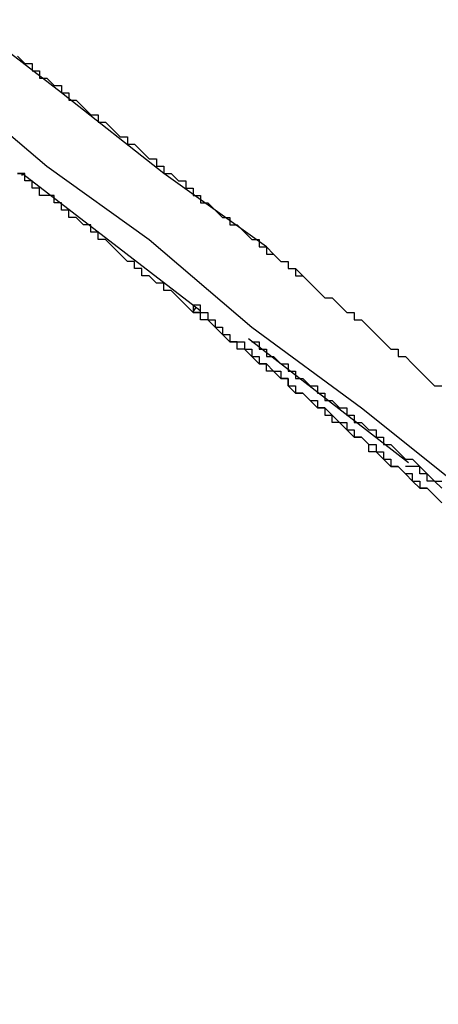
# Model space of a CAD drawing. Extents: x 0 to 5000, y 0 to 4000.
# Drawn here: x 2991 to 2991, y 2143 to 2144 of the extents above; entities that cross this region are included whole.
import ezdxf

# ---------------------------------------------------------------- set-up
doc = ezdxf.new("R2010")
doc.units = 0
doc.header["$MEASUREMENT"] = 0
doc.layers.add('VISIBILE__ISO_', color=7, linetype='CONTINUOUS')

msp = doc.modelspace()

# ---------------------------------------------------------------- linework, layer by layer
at = {"layer": 'VISIBILE__ISO_'}
for p, q in [((2990.5058, 2144.1625), (2990.5074, 2144.1646)), ((2990.5074, 2144.1646), (2990.7491, 2143.9786)), ((2990.7409, 2143.9776), (2990.7439, 2143.9815)), ((2991.0346, 2143.7699), (2990.8156, 2143.9394))]:
    msp.add_line(p, q, dxfattribs=at)
for points in [[(2990.8401, 2144.0652, 0), (2990.7001, 2144.1652, 0), (2990.5601, 2144.2752, 0), (2990.4301, 2144.3752, 0)], [(2990.5001, 2144.3252, 0), (2990.5101, 2144.3152, 0), (2990.5101, 2144.3152, 0), (2990.5201, 2144.3152, 0), (2990.5201, 2144.3052, 0), (2990.5301, 2144.3052, 0), (2990.5301, 2144.2952, 0), (2990.5401, 2144.2952, 0), (2990.5401, 2144.2952, 0), (2990.5501, 2144.2852, 0), (2990.5501, 2144.2852, 0), (2990.5601, 2144.2852, 0), (2990.5601, 2144.2752, 0), (2990.5701, 2144.2752, 0), (2990.5701, 2144.2652, 0), (2990.5801, 2144.2652, 0), (2990.5801, 2144.2652, 0), (2990.5901, 2144.2552, 0), (2990.5901, 2144.2552, 0), (2990.6001, 2144.2452, 0), (2990.6001, 2144.2452, 0), (2990.6101, 2144.2452, 0), (2990.6101, 2144.2352, 0), (2990.6201, 2144.2352, 0), (2990.6201, 2144.2352, 0), (2990.6301, 2144.2252, 0), (2990.6301, 2144.2252, 0), (2990.6401, 2144.2152, 0), (2990.6401, 2144.2152, 0), (2990.6501, 2144.2152, 0), (2990.6501, 2144.2052, 0), (2990.6601, 2144.2052, 0), (2990.6601, 2144.2052, 0), (2990.6701, 2144.1952, 0), (2990.6701, 2144.1952, 0), (2990.6801, 2144.1852, 0), (2990.6801, 2144.1852, 0), (2990.6901, 2144.1852, 0), (2990.6901, 2144.1752, 0), (2990.7001, 2144.1752, 0), (2990.7001, 2144.1652, 0), (2990.7101, 2144.1652, 0), (2990.7101, 2144.1652, 0), (2990.7201, 2144.1552, 0), (2990.7201, 2144.1552, 0), (2990.7301, 2144.1552, 0), (2990.7301, 2144.1452, 0), (2990.7401, 2144.1452, 0), (2990.7401, 2144.1352, 0), (2990.7501, 2144.1352, 0), (2990.7501, 2144.1352, 0), (2990.7501, 2144.1252, 0), (2990.7601, 2144.1252, 0), (2990.7601, 2144.1252, 0), (2990.7701, 2144.1152, 0), (2990.7701, 2144.1152, 0), (2990.7801, 2144.1052, 0), (2990.7801, 2144.1052, 0), (2990.7901, 2144.1052, 0), (2990.7901, 2144.0952, 0), (2990.8001, 2144.0952, 0), (2990.8001, 2144.0952, 0), (2990.8101, 2144.0852, 0), (2990.8101, 2144.0852, 0), (2990.8201, 2144.0752, 0), (2990.8201, 2144.0752, 0), (2990.8301, 2144.0752, 0), (2990.8301, 2144.0652, 0), (2990.8401, 2144.0652, 0), (2990.8401, 2144.0552, 0), (2990.8501, 2144.0552, 0), (2990.8501, 2144.0552, 0), (2990.8601, 2144.0452, 0), (2990.8601, 2144.0452, 0), (2990.8701, 2144.0452, 0), (2990.8701, 2144.0352, 0), (2990.8801, 2144.0352, 0), (2990.8801, 2144.0252, 0), (2990.8901, 2144.0252, 0)], [(2990.4101, 2144.2852, 0), (2990.5401, 2144.1752, 0), (2990.6801, 2144.0752, 0), (2990.8201, 2143.9552, 0), (2990.9701, 2143.8452, 0), (2991.1201, 2143.7252, 0), (2991.2701, 2143.6052, 0), (2991.4401, 2143.4752, 0), (2991.6001, 2143.3452, 0), (2991.7701, 2143.2152, 0), (2991.9501, 2143.0852, 0), (2992.1201, 2142.9452, 0), (2992.3101, 2142.8052, 0), (2992.4901, 2142.6552, 0), (2992.6801, 2142.5152, 0), (2992.8801, 2142.3652, 0), (2993.0701, 2142.2152, 0), (2993.2701, 2142.0552, 0), (2993.4701, 2141.9052, 0)], [(2990.9401, 2143.8252, 0), (2990.9301, 2143.8252, 0), (2990.9301, 2143.8352, 0), (2990.9201, 2143.8452, 0), (2990.9101, 2143.8452, 0), (2990.9001, 2143.8552, 0), (2990.9001, 2143.8552, 0), (2990.8901, 2143.8652, 0), (2990.8801, 2143.8652, 0), (2990.8701, 2143.8752, 0), (2990.8701, 2143.8852, 0), (2990.8601, 2143.8852, 0), (2990.8501, 2143.8952, 0), (2990.8401, 2143.8952, 0), (2990.8401, 2143.9052, 0), (2990.8301, 2143.9052, 0), (2990.8201, 2143.9152, 0), (2990.8201, 2143.9152, 0), (2990.8101, 2143.9252, 0), (2990.8001, 2143.9252, 0), (2990.8001, 2143.9352, 0), (2990.7901, 2143.9352, 0), (2990.7801, 2143.9452, 0), (2990.7801, 2143.9452, 0), (2990.7701, 2143.9552, 0), (2990.7701, 2143.9552, 0), (2990.7601, 2143.9652, 0), (2990.7501, 2143.9652, 0), (2990.7501, 2143.9752, 0), (2990.7401, 2143.9752, 0), (2990.7301, 2143.9852, 0), (2990.7301, 2143.9852, 0), (2990.7201, 2143.9952, 0), (2990.7201, 2143.9952, 0), (2990.7101, 2144.0052, 0), (2990.7101, 2144.0052, 0), (2990.7001, 2144.0052, 0), (2990.7001, 2144.0152, 0), (2990.6901, 2144.0152, 0), (2990.6801, 2144.0252, 0), (2990.6801, 2144.0252, 0), (2990.6701, 2144.0252, 0), (2990.6701, 2144.0352, 0), (2990.6601, 2144.0352, 0), (2990.6601, 2144.0452, 0), (2990.6501, 2144.0452, 0), (2990.6501, 2144.0452, 0), (2990.6401, 2144.0552, 0), (2990.6401, 2144.0552, 0), (2990.6301, 2144.0652, 0), (2990.6301, 2144.0652, 0), (2990.6301, 2144.0652, 0), (2990.6201, 2144.0752, 0), (2990.6201, 2144.0752, 0), (2990.6101, 2144.0752, 0), (2990.6101, 2144.0852, 0), (2990.6001, 2144.0852, 0), (2990.6001, 2144.0852, 0), (2990.6001, 2144.0952, 0), (2990.5901, 2144.0952, 0), (2990.5901, 2144.0952, 0), (2990.5801, 2144.1052, 0), (2990.5801, 2144.1052, 0), (2990.5801, 2144.1052, 0), (2990.5701, 2144.1052, 0), (2990.5701, 2144.1152, 0), (2990.5601, 2144.1152, 0), (2990.5601, 2144.1152, 0), (2990.5601, 2144.1252, 0), (2990.5501, 2144.1252, 0), (2990.5501, 2144.1252, 0), (2990.5501, 2144.1252, 0), (2990.5501, 2144.1352, 0), (2990.5401, 2144.1352, 0), (2990.5401, 2144.1352, 0), (2990.5401, 2144.1352, 0), (2990.5301, 2144.1352, 0), (2990.5301, 2144.1452, 0), (2990.5301, 2144.1452, 0), (2990.5301, 2144.1452, 0), (2990.5201, 2144.1452, 0), (2990.5201, 2144.1452, 0), (2990.5201, 2144.1552, 0), (2990.5201, 2144.1552, 0), (2990.5201, 2144.1552, 0), (2990.5101, 2144.1552, 0), (2990.5101, 2144.1552, 0), (2990.5101, 2144.1552, 0), (2990.5101, 2144.1652, 0), (2990.5101, 2144.1652, 0), (2990.5101, 2144.1652, 0), (2990.5001, 2144.1652, 0)], [(2990.5001, 2144.1652, 0), (2990.5101, 2144.1652, 0), (2990.5101, 2144.1652, 0)], [(2990.8401, 2144.0652, 0), (2990.8501, 2144.0552, 0), (2990.8501, 2144.0552, 0), (2990.8601, 2144.0452, 0), (2990.8701, 2144.0452, 0), (2990.8701, 2144.0352, 0), (2990.8801, 2144.0352, 0), (2990.8901, 2144.0252, 0), (2990.8901, 2144.0252, 0), (2990.9001, 2144.0152, 0), (2990.9101, 2144.0052, 0), (2990.9101, 2144.0052, 0), (2990.9201, 2143.9952, 0), (2990.9301, 2143.9952, 0), (2990.9401, 2143.9852, 0), (2990.9401, 2143.9852, 0), (2990.9501, 2143.9752, 0), (2990.9601, 2143.9752, 0), (2990.9601, 2143.9652, 0), (2990.9701, 2143.9652, 0), (2990.9801, 2143.9552, 0), (2990.9801, 2143.9552, 0), (2990.9901, 2143.9452, 0), (2991.0001, 2143.9352, 0), (2991.0001, 2143.9352, 0), (2991.0101, 2143.9252, 0), (2991.0201, 2143.9252, 0), (2991.0201, 2143.9152, 0), (2991.0301, 2143.9152, 0), (2991.0401, 2143.9052, 0), (2991.0401, 2143.9052, 0), (2991.0501, 2143.8952, 0), (2991.0601, 2143.8852, 0), (2991.0601, 2143.8852, 0), (2991.0701, 2143.8752, 0), (2991.0801, 2143.8752, 0)], [(2990.7501, 2143.9752, 0), (2990.7501, 2143.9752, 0), (2990.7501, 2143.9752, 0), (2990.7501, 2143.9752, 0), (2990.7501, 2143.9752, 0), (2990.7501, 2143.9852, 0), (2990.7501, 2143.9852, 0), (2990.7501, 2143.9852, 0), (2990.7501, 2143.9852, 0), (2990.7401, 2143.9852, 0), (2990.7401, 2143.9852, 0), (2990.7401, 2143.9852, 0), (2990.7401, 2143.9852, 0), (2990.7401, 2143.9852, 0), (2990.7401, 2143.9852, 0), (2990.7401, 2143.9852, 0), (2990.7401, 2143.9852, 0), (2990.7401, 2143.9852, 0), (2990.7401, 2143.9852, 0), (2990.7401, 2143.9852, 0), (2990.7401, 2143.9852, 0), (2990.7401, 2143.9852, 0), (2990.7401, 2143.9752, 0), (2990.7501, 2143.9752, 0), (2990.7501, 2143.9752, 0), (2990.7501, 2143.9752, 0), (2990.7501, 2143.9752, 0), (2990.7501, 2143.9752, 0), (2990.7501, 2143.9752, 0), (2990.7501, 2143.9752, 0), (2990.7501, 2143.9752, 0), (2990.7501, 2143.9752, 0), (2990.7501, 2143.9752, 0), (2990.7501, 2143.9752, 0), (2990.7501, 2143.9752, 0), (2990.7501, 2143.9752, 0), (2990.7501, 2143.9752, 0), (2990.7501, 2143.9752, 0), (2990.7601, 2143.9752, 0), (2990.7601, 2143.9652, 0), (2990.7601, 2143.9652, 0), (2990.7601, 2143.9652, 0), (2990.7601, 2143.9652, 0), (2990.7601, 2143.9652, 0), (2990.7601, 2143.9652, 0), (2990.7601, 2143.9652, 0), (2990.7601, 2143.9652, 0), (2990.7701, 2143.9652, 0), (2990.7701, 2143.9652, 0), (2990.7701, 2143.9552, 0), (2990.7701, 2143.9552, 0), (2990.7701, 2143.9552, 0), (2990.7701, 2143.9552, 0), (2990.7801, 2143.9552, 0), (2990.7801, 2143.9552, 0), (2990.7801, 2143.9552, 0), (2990.7801, 2143.9552, 0), (2990.7801, 2143.9452, 0), (2990.7801, 2143.9452, 0), (2990.7901, 2143.9452, 0), (2990.7901, 2143.9452, 0), (2990.7901, 2143.9452, 0), (2990.7901, 2143.9452, 0), (2990.7901, 2143.9352, 0), (2990.8001, 2143.9352, 0), (2990.8001, 2143.9352, 0), (2990.8001, 2143.9352, 0), (2990.8001, 2143.9352, 0), (2990.8101, 2143.9352, 0), (2990.8101, 2143.9252, 0), (2990.8101, 2143.9252, 0), (2990.8101, 2143.9252, 0), (2990.8201, 2143.9252, 0), (2990.8201, 2143.9252, 0), (2990.8201, 2143.9152, 0), (2990.8201, 2143.9152, 0), (2990.8301, 2143.9152, 0), (2990.8301, 2143.9152, 0), (2990.8301, 2143.9152, 0), (2990.8301, 2143.9052, 0), (2990.8401, 2143.9052, 0), (2990.8401, 2143.9052, 0), (2990.8401, 2143.9052, 0), (2990.8401, 2143.9052, 0), (2990.8501, 2143.8952, 0), (2990.8501, 2143.8952, 0), (2990.8501, 2143.8952, 0), (2990.8601, 2143.8952, 0), (2990.8601, 2143.8852, 0), (2990.8601, 2143.8852, 0), (2990.8701, 2143.8852, 0), (2990.8701, 2143.8852, 0), (2990.8701, 2143.8752, 0), (2990.8701, 2143.8752, 0), (2990.8801, 2143.8752, 0), (2990.8801, 2143.8752, 0), (2990.8801, 2143.8652, 0), (2990.8901, 2143.8652, 0), (2990.8901, 2143.8652, 0), (2990.8901, 2143.8652, 0), (2990.9001, 2143.8552, 0), (2990.9001, 2143.8552, 0), (2990.9001, 2143.8552, 0), (2990.9101, 2143.8552, 0), (2990.9101, 2143.8452, 0), (2990.9201, 2143.8452, 0), (2990.9201, 2143.8452, 0), (2990.9201, 2143.8352, 0), (2990.9301, 2143.8352, 0), (2990.9301, 2143.8352, 0), (2990.9301, 2143.8352, 0), (2990.9401, 2143.8252, 0), (2990.9401, 2143.8252, 0), (2990.9501, 2143.8252, 0), (2990.9501, 2143.8152, 0), (2990.9501, 2143.8152, 0), (2990.9601, 2143.8152, 0), (2990.9601, 2143.8052, 0), (2990.9601, 2143.8052, 0), (2990.9701, 2143.8052, 0), (2990.9701, 2143.8052, 0), (2990.9801, 2143.7952, 0), (2990.9801, 2143.7952, 0), (2990.9901, 2143.7952, 0), (2990.9901, 2143.7852, 0), (2990.9901, 2143.7852, 0), (2991.0001, 2143.7852, 0), (2991.0001, 2143.7752, 0)], [(2990.8201, 2143.9352, 0), (2990.8201, 2143.9352, 0), (2990.8201, 2143.9352, 0), (2990.8301, 2143.9352, 0), (2990.8301, 2143.9252, 0), (2990.8301, 2143.9252, 0), (2990.8401, 2143.9252, 0), (2990.8401, 2143.9152, 0), (2990.8501, 2143.9152, 0), (2990.8501, 2143.9152, 0), (2990.8501, 2143.9152, 0), (2990.8601, 2143.9052, 0), (2990.8601, 2143.9052, 0), (2990.8701, 2143.9052, 0), (2990.8701, 2143.8952, 0), (2990.8701, 2143.8952, 0), (2990.8801, 2143.8952, 0), (2990.8801, 2143.8852, 0), (2990.8901, 2143.8852, 0), (2990.8901, 2143.8852, 0), (2990.9001, 2143.8752, 0), (2990.9001, 2143.8752, 0), (2990.9101, 2143.8752, 0), (2990.9101, 2143.8652, 0), (2990.9101, 2143.8652, 0), (2990.9201, 2143.8652, 0), (2990.9201, 2143.8552, 0), (2990.9301, 2143.8552, 0), (2990.9301, 2143.8552, 0), (2990.9401, 2143.8452, 0), (2990.9401, 2143.8452, 0), (2990.9501, 2143.8452, 0), (2990.9501, 2143.8352, 0), (2990.9601, 2143.8352, 0), (2990.9601, 2143.8252, 0), (2990.9701, 2143.8252, 0), (2990.9701, 2143.8252, 0), (2990.9801, 2143.8152, 0), (2990.9801, 2143.8152, 0), (2990.9901, 2143.8152, 0), (2990.9901, 2143.8052, 0), (2991.0001, 2143.8052, 0), (2991.0001, 2143.7952, 0), (2991.0101, 2143.7952, 0), (2991.0101, 2143.7952, 0), (2991.0201, 2143.7852, 0), (2991.0201, 2143.7852, 0), (2991.0301, 2143.7752, 0), (2991.0301, 2143.7752, 0), (2991.0401, 2143.7752, 0), (2991.0501, 2143.7652, 0), (2991.0501, 2143.7652, 0), (2991.0601, 2143.7552, 0), (2991.0601, 2143.7552, 0), (2991.0701, 2143.7452, 0), (2991.0701, 2143.7452, 0), (2991.0801, 2143.7452, 0)], [(2991.0801, 2143.7152, 0), (2991.0701, 2143.7252, 0), (2991.0601, 2143.7352, 0), (2991.0501, 2143.7352, 0), (2991.0401, 2143.7452, 0), (2991.0401, 2143.7552, 0), (2991.0301, 2143.7552, 0), (2991.0201, 2143.7652, 0), (2991.0101, 2143.7652, 0), (2991.0001, 2143.7752, 0), (2990.9901, 2143.7852, 0), (2990.9801, 2143.7852, 0), (2990.9801, 2143.7952, 0), (2990.9701, 2143.8052, 0), (2990.9601, 2143.8052, 0), (2990.9501, 2143.8152, 0), (2990.9401, 2143.8252, 0)], [(2991.0001, 2143.7752, 0), (2991.0101, 2143.7752, 0), (2991.0101, 2143.7652, 0), (2991.0201, 2143.7652, 0), (2991.0201, 2143.7652, 0), (2991.0301, 2143.7552, 0), (2991.0301, 2143.7552, 0), (2991.0401, 2143.7452, 0), (2991.0401, 2143.7452, 0), (2991.0501, 2143.7452, 0), (2991.0501, 2143.7352, 0), (2991.0601, 2143.7352, 0), (2991.0601, 2143.7352, 0), (2991.0701, 2143.7252, 0), (2991.0701, 2143.7252, 0), (2991.0801, 2143.7152, 0)], [(2991.0801, 2143.7352, 0), (2991.0701, 2143.7452, 0), (2991.0701, 2143.7452, 0), (2991.0701, 2143.7452, 0), (2991.0701, 2143.7452, 0), (2991.0601, 2143.7452, 0), (2991.0601, 2143.7552, 0), (2991.0601, 2143.7552, 0), (2991.0601, 2143.7552, 0), (2991.0501, 2143.7552, 0), (2991.0501, 2143.7552, 0), (2991.0501, 2143.7652, 0), (2991.0401, 2143.7652, 0), (2991.0401, 2143.7652, 0), (2991.0401, 2143.7652, 0), (2991.0401, 2143.7652, 0), (2991.0301, 2143.7652, 0)]]:
    msp.add_polyline3d(points, dxfattribs=at)

doc.saveas('drawing.dxf')
